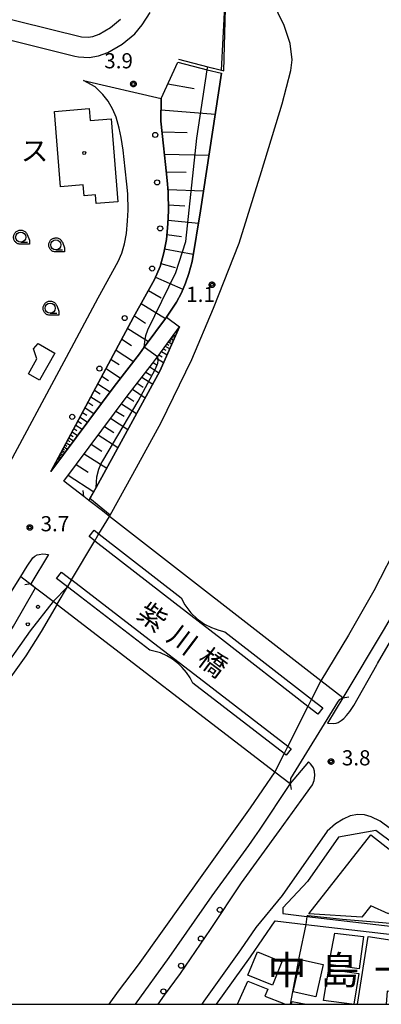
# Model space of a CAD drawing. Extents: x -12000 to -10000, y 97500 to 99000.
# Drawn here: x -11548 to -11459, y 97500 to 97744 of the extents above; entities that cross this region are included whole.
import ezdxf
from ezdxf.enums import TextEntityAlignment as Align

# ---------------------------------------------------------------- set-up
doc = ezdxf.new("R2010")
doc.units = 0
for name, color, linetype in [('2101000', 7, 'Continuous'), ('2101001', 8, 'Continuous'), ('2106000', 3, 'Continuous'), ('2203000', 5, 'Continuous'), ('2203990', 5, 'Continuous'), ('2213000', 7, 'Continuous'), ('2238000', 3, 'Continuous'), ('3001000', 4, 'Continuous'), ('3002000', 5, 'Continuous'), ('5101000', 4, 'Continuous'), ('5101001', 4, 'Continuous'), ('6101110', 6, 'Continuous'), ('6101121', 250, 'Continuous'), ('6101990', 6, 'Continuous'), ('6110000', 1, 'Continuous'), ('6110110', 1, 'Continuous'), ('6110120', 1, 'Continuous'), ('6110990', 1, 'Continuous'), ('6331000', 3, 'Continuous'), ('7102000', 6, 'Continuous'), ('7102001', 250, 'Continuous'), ('7312000', 1, 'Continuous'), ('8114000', 7, 'Continuous'), ('8125000', 4, 'Continuous'), ('8131000', 4, 'Continuous'), ('8199000', 4, 'Continuous'), ('999', 7, 'Continuous'), ('CLIP_BOX', 4, 'Continuous')]:
    doc.layers.add(name, color=color, linetype=linetype)
doc.styles.add('Dm_Anotation', font='romans.shx', dxfattribs={"bigfont": 'PSCDM.shx'})
doc.styles.add('ＭＳ ゴシック', font='MS Gothic.ttf')

# ---------------------------------------------------------------- blocks, each defined once
blk = doc.blocks.new('223800')
at = {"layer": '2238000'}
blk.add_circle((0, 0), 0.25, dxfattribs=at)
blk = doc.blocks.new('611099')
at = {"layer": '6110990'}
blk.add_circle((0, 0), 0.15, dxfattribs=at)
blk = doc.blocks.new('633100')
at = {"layer": '6331000'}
blk.add_lwpolyline([(0, -0.5), (0.67, -0.5)], dxfattribs=at)
blk.add_circle((0, 0), 0.5, dxfattribs=at)
at = {"layer": 'CLIP_BOX'}
blk.add_lwpolyline([(0.87, -0.3), (0.87, -0.7), (0, -0.7), (-0.074, -0.695), (-0.146, -0.684), (-0.216, -0.666), (-0.282, -0.64), (-0.35, -0.606), (-0.414, -0.564), (-0.469, -0.521), (-0.52, -0.469), (-0.568, -0.408), (-0.608, -0.35), (-0.64, -0.281), (-0.666, -0.214), (-0.686, -0.144), (-0.697, -0.071), (-0.699, 0.003), (-0.695, 0.075), (-0.684, 0.148), (-0.665, 0.216), (-0.64, 0.281), (-0.606, 0.349), (-0.565, 0.412), (-0.522, 0.467), (-0.467, 0.52), (-0.41, 0.568), (-0.349, 0.607), (-0.283, 0.641), (-0.215, 0.665), (-0.148, 0.684), (-0.072, 0.696), (0, 0.7), (0.074, 0.696), (0.147, 0.685), (0.219, 0.666), (0.283, 0.639), (0.355, 0.605), (0.416, 0.562), (0.472, 0.518), (0.525, 0.463), (0.57, 0.407), (0.609, 0.346), (0.646, 0.273)], close=True, dxfattribs=at)
blk = doc.blocks.new('731200')
at = {"layer": '7312000'}
blk.add_circle((0, 0), 0.15, dxfattribs=at)
at = {"layer": 'CLIP_BOX'}
blk.add_lwpolyline([(-0.209, -0.178), (-0.219, -0.166), (-0.237, -0.14), (-0.251, -0.113), (-0.258, -0.094), (-0.265, -0.075), (-0.269, -0.057), (-0.273, -0.031), (-0.275, -0.008), (-0.274, 0.024), (-0.27, 0.054), (-0.266, 0.071), (-0.261, 0.088), (-0.255, 0.104), (-0.246, 0.124), (-0.239, 0.136), (-0.228, 0.154), (-0.219, 0.166), (-0.202, 0.187), (-0.189, 0.199), (-0.169, 0.217), (-0.151, 0.23), (-0.135, 0.239), (-0.113, 0.251), (-0.101, 0.256), (-0.082, 0.262), (-0.056, 0.269), (-0.04, 0.272), (-0.016, 0.275), (0.004, 0.275), (0.022, 0.274), (0.042, 0.272), (0.065, 0.267), (0.079, 0.264), (0.108, 0.253), (0.121, 0.247), (0.143, 0.235), (0.16, 0.224), (0.18, 0.208), (0.194, 0.194), (0.206, 0.182), (0.222, 0.162), (0.233, 0.146), (0.249, 0.116), (0.257, 0.097), (0.264, 0.075), (0.269, 0.057), (0.273, 0.032), (0.275, 0.014), (0.275, -0.008), (0.274, -0.023), (0.271, -0.048), (0.267, -0.067), (0.261, -0.088), (0.249, -0.117), (0.23, -0.151), (0.219, -0.166), (0.204, -0.184), (0.189, -0.199), (0.172, -0.215), (0.154, -0.228), (0.136, -0.239), (0.124, -0.246), (0.107, -0.253), (0.09, -0.26), (0.071, -0.266), (0.044, -0.271), (0.028, -0.274), (0.009, -0.275), (-0.009, -0.275), (-0.024, -0.274), (-0.041, -0.272), (-0.063, -0.268), (-0.086, -0.261), (-0.101, -0.256), (-0.115, -0.25), (-0.133, -0.241), (-0.148, -0.231), (-0.17, -0.216), (-0.182, -0.206), (-0.197, -0.192)], close=True, dxfattribs=at)
blk = doc.blocks.new('819900')
at = {"layer": '8199000'}
blk.add_circle((0, 0), 0.15, dxfattribs=at)

msp = doc.modelspace()

# ---------------------------------------------------------------- linework, layer by layer
at = {"layer": '2101000', "flags": 128}
for points in [[(-11553.62, 97628.43), (-11535.37, 97662.37), (-11528.74, 97674.71), (-11523.77, 97683.69), (-11522.86, 97685.8), (-11522.23, 97688.12), (-11521.76, 97690.63), (-11521.45, 97693.76), (-11521.34, 97696.38), (-11521.43, 97700.43), (-11521.63, 97702.81), (-11522.03, 97706.62), (-11522.52, 97711.27), (-11523.02, 97714.35), (-11523.52, 97716.71), (-11524.26, 97719.38), (-11525.13, 97721.33), (-11526.26, 97723.36), (-11527.62, 97725.01), (-11529.51, 97726.9), (-11532.35, 97728.47)], [(-11513.11, 97724.02), (-11513.22, 97718.45), (-11512.58, 97712.32), (-11512.09, 97707.68), (-11511.67, 97703.75), (-11511.44, 97700.96), (-11511.33, 97696.28), (-11511.47, 97693.05), (-11511.85, 97689.2), (-11512.48, 97685.88), (-11513.39, 97682.5), (-11514.78, 97679.28), (-11519.96, 97669.92), (-11540.46, 97631.79), (-11524.77, 97652.84), (-11518.47, 97660.92), (-11517.32, 97662.49), (-11511.85, 97669.96)], [(-11415.47, 97695.29), (-11417.94, 97684.3), (-11418.5, 97682.31), (-11421.33, 97672.29), (-11426.75, 97657.8), (-11432.12, 97645.06), (-11437.15, 97632.9), (-11442.17, 97622.1), (-11449.56, 97607.33), (-11457.98, 97592.9), (-11468.18, 97575.83), (-11473.61, 97580.04), (-11525.92, 97620.63), (-11525.96, 97620.66), (-11528.02, 97622.26), (-11530.38, 97624.09), (-11531.02, 97624.59), (-11532.3, 97625.58), (-11537.26, 97629.4), (-11521.59, 97650.42), (-11515.27, 97658.51), (-11514.09, 97660.13), (-11514, 97660.25), (-11508.62, 97667.6)], [(-11622.05, 97500), (-11609.47, 97516.38), (-11598.31, 97530.64), (-11584.14, 97548.6), (-11573.35, 97562.63), (-11560.23, 97587.04), (-11555.85, 97592.78), (-11551.41, 97600.15), (-11547.88, 97605.85), (-11544.24, 97603.04), (-11538.91, 97598.94), (-11538.87, 97598.91), (-11485.02, 97557.51), (-11481.2, 97554.58), (-11488.92, 97543.11), (-11490.08, 97541.39), (-11491.51, 97539.26), (-11500.6, 97526.83), (-11511.29, 97511.54), (-11519.59, 97500)], [(-11460.01, 97542.99), (-11469.3, 97541.3), (-11476.94, 97530.36), (-11483.02, 97523.88), (-11483.08, 97522.43), (-11477.09, 97521.74), (-11465.69, 97520.43), (-11440.05, 97517.47), (-11428.09, 97517.98), (-11429.45, 97519.07), (-11450.93, 97536.25), (-11460.01, 97542.99)], [(-11499.44, 97500), (-11491.05, 97511.78), (-11484.9, 97520.63), (-11477.32, 97519.76), (-11442.45, 97515.74), (-11445.65, 97500)]]:
    msp.add_lwpolyline(points, dxfattribs=at)
at = {"layer": '2101001', "flags": 128}
for points in [[(-11532.35, 97728.47), (-11513.11, 97724.02)], [(-11511.85, 97669.96), (-11508.62, 97667.6)]]:
    msp.add_lwpolyline(points, dxfattribs=at)
at = {"layer": '2106000', "flags": 128}
for points in [[(-11572.6, 97749.19), (-11532.85, 97739.28), (-11531.25, 97739.17), (-11530.04, 97739.4), (-11528.49, 97739.98), (-11525.65, 97741.62), (-11523.18, 97743.62)], [(-11573.81, 97744.34), (-11534.47, 97734.53), (-11533.63, 97734.32), (-11530.95, 97734.14), (-11528.69, 97734.57), (-11526.35, 97735.44), (-11522.81, 97737.49), (-11519.63, 97740.06), (-11517.85, 97742.26), (-11515.84, 97745.29)]]:
    msp.add_lwpolyline(points, dxfattribs=at)
at = {"layer": '2203000', "flags": 128}
for points in [[(-11468.18, 97575.83), (-11473.61, 97580.04), (-11525.92, 97620.63), (-11525.96, 97620.66), (-11528.02, 97622.26), (-11530.38, 97624.09), (-11531.02, 97624.59), (-11532.3, 97625.58)], [(-11474.35, 97571.75), (-11476.83, 97573.68), (-11498.26, 97590.31), (-11509.79, 97599.25), (-11529.53, 97614.57), (-11529.57, 97614.6), (-11530.98, 97615.69), (-11529.75, 97617.27), (-11528.54, 97616.33), (-11528.5, 97616.3), (-11508.23, 97600.57), (-11507.3, 97598.84), (-11505.79, 97596.84), (-11504.2, 97595.31), (-11502.44, 97594.06), (-11500.7, 97593.16), (-11498.9, 97592.51), (-11497.38, 97592.15), (-11475.91, 97575.5), (-11473.12, 97573.33), (-11474.35, 97571.75)], [(-11482.18, 97561.64), (-11482.72, 97562.05), (-11505.33, 97579.44), (-11506, 97580.73), (-11506.88, 97582.04), (-11507.95, 97583.31), (-11508.87, 97584.2), (-11510.32, 97585.33), (-11511.71, 97586.16), (-11513.35, 97586.89), (-11515.93, 97587.59), (-11536.29, 97603.24), (-11536.33, 97603.27), (-11539.01, 97605.33), (-11537.79, 97606.92), (-11535.3, 97605), (-11535.26, 97604.97), (-11515.03, 97589.42), (-11503.76, 97580.75), (-11481.8, 97563.87), (-11480.96, 97563.22), (-11482.18, 97561.64)], [(-11545.43, 97603.96), (-11544.24, 97603.04), (-11538.91, 97598.94), (-11538.87, 97598.91), (-11485.02, 97557.51), (-11481.2, 97554.58)]]:
    msp.add_lwpolyline(points, dxfattribs=at)
at = {"layer": '2203990', "flags": 128}
for points in [[(-11532.3, 97625.58), (-11532.49, 97627.07)], [(-11545.43, 97603.96), (-11546.92, 97603.77)], [(-11468.18, 97575.83), (-11466.69, 97576.02)], [(-11481.2, 97554.58), (-11481, 97553.09)]]:
    msp.add_lwpolyline(points, dxfattribs=at)
at = {"layer": '2213000', "flags": 128}
for points in [[(-11547.88, 97605.85), (-11546.34, 97608.34), (-11544.91, 97610.41), (-11544.44, 97610.82), (-11543.85, 97611.14), (-11543.34, 97611.29), (-11542.42, 97611.38), (-11541.66, 97611.33), (-11540.99, 97611.23), (-11545.43, 97603.96)], [(-11468.18, 97575.83), (-11472.03, 97569.55), (-11470.48, 97569.43), (-11469.85, 97569.53), (-11469.31, 97569.74), (-11468.63, 97570.16), (-11467.91, 97570.69), (-11467.28, 97571.41), (-11466.47, 97572.39), (-11465.47, 97573.88), (-11459.77, 97584)], [(-11513.88, 97500), (-11512.32, 97502.22), (-11508.39, 97507.61), (-11500.93, 97518.5), (-11493.3, 97530.05), (-11483.84, 97542.96), (-11478.52, 97550.4), (-11475.67, 97554.32), (-11475.29, 97555.32), (-11475.16, 97556.56), (-11475.21, 97557.68), (-11475.49, 97558.52), (-11475.88, 97559.06), (-11476.21, 97559.45), (-11476.7, 97560.01), (-11481.2, 97554.58)], [(-11428.09, 97517.98), (-11427.43, 97518.64), (-11427.3, 97519.18), (-11427.3, 97519.51), (-11427.41, 97519.87), (-11428.26, 97520.58), (-11449.4, 97538.23), (-11458.96, 97545.33), (-11461.16, 97546.4), (-11462.85, 97546.88), (-11464.48, 97546.91), (-11466.37, 97546.6), (-11468.09, 97545.79), (-11470, 97544.6), (-11472.11, 97542.82), (-11483.19, 97526.9), (-11489.7, 97518.97), (-11493.5, 97513.51), (-11502.55, 97500.8), (-11503.1, 97500)]]:
    msp.add_lwpolyline(points, dxfattribs=at)
at = {"layer": '3001000', "flags": 128}
for points in [[(-11525.55, 97718.98), (-11523.91, 97698.5), (-11529.23, 97698.08), (-11529.4, 97700.22), (-11532.21, 97699.99), (-11532.42, 97702.64), (-11538.04, 97702.19), (-11539.54, 97720.85), (-11530.93, 97721.54), (-11530.69, 97718.57), (-11525.55, 97718.98)], [(-11543.59, 97663.42), (-11539.43, 97661.03), (-11543.23, 97654.39), (-11545.98, 97655.96), (-11543.88, 97659.61), (-11544.71, 97662.11), (-11543.59, 97663.42)], [(-11470.2, 97517.6), (-11463.05, 97516.77), (-11464.18, 97508.74), (-11471.64, 97509.82), (-11470.2, 97517.6)], [(-11473.08, 97509.84), (-11474.85, 97501.81), (-11480.45, 97503.05), (-11478.68, 97511.08), (-11473.08, 97509.84)]]:
    msp.add_lwpolyline(points, close=True, dxfattribs=at)
for points in [[(-11464.58, 97500), (-11461.94, 97516.74), (-11453.87, 97515.55), (-11454.63, 97507.59), (-11453.43, 97507.27), (-11453.78, 97502.88), (-11457.2, 97503.24), (-11457.5, 97500)], [(-11466.01, 97500), (-11472.94, 97500.96), (-11471.63, 97508.71), (-11464.21, 97507.63), (-11465.5, 97500)], [(-11494.23, 97500), (-11491.7, 97505.71), (-11486.78, 97503.75), (-11487.47, 97501.99), (-11482.76, 97500.16), (-11482.82, 97500)], [(-11480.9, 97500), (-11480.77, 97500.68), (-11477.23, 97500)]]:
    msp.add_lwpolyline(points, dxfattribs=at)
at = {"layer": '3002000', "flags": 128}
for points in [[(-11445.98, 97519.95), (-11451.98, 97520.21), (-11456.06, 97523.41), (-11456.87, 97522.38), (-11461.24, 97524.37), (-11463.46, 97521.54), (-11476.57, 97522.34), (-11461.24, 97541.9), (-11441.13, 97526.13), (-11445.98, 97519.95)], [(-11485.58, 97504.73), (-11491.68, 97507.17), (-11489.35, 97512.98), (-11483.25, 97510.54), (-11485.58, 97504.73)]]:
    msp.add_lwpolyline(points, close=True, dxfattribs=at)
at = {"layer": '5101000', "flags": 128}
for points in [[(-11394.67, 97800.46), (-11395.21, 97797.69), (-11406.52, 97750.88), (-11416.48, 97713.89), (-11423.72, 97689.49), (-11431.5, 97666.43), (-11439.55, 97646.18), (-11447.07, 97628.77), (-11454.16, 97614.62), (-11460.56, 97602.24), (-11466.81, 97591.34), (-11473.61, 97580.04)], [(-11525.96, 97620.66), (-11525.78, 97620.99), (-11520.12, 97631.16), (-11513.17, 97643.86), (-11505.57, 97659.49), (-11500.23, 97672.17), (-11493.82, 97688.28), (-11488.33, 97705.97), (-11483.18, 97722.69), (-11481.03, 97730.94), (-11480.74, 97733.61), (-11481.19, 97737.62), (-11482.71, 97742.07), (-11487.19, 97751.35)], [(-11538.91, 97598.94), (-11542.85, 97592.18), (-11546.66, 97586.15), (-11556.05, 97573.13), (-11567.75, 97556.86), (-11577.64, 97543.2), (-11590.64, 97525.41), (-11600.92, 97510.54), (-11607.81, 97500.2), (-11607.94, 97500)], [(-11485.02, 97557.51), (-11491.16, 97548.57), (-11501.86, 97533.59), (-11518.84, 97509.78), (-11523.75, 97503.29), (-11526.13, 97500)]]:
    msp.add_lwpolyline(points, dxfattribs=at)
at = {"layer": '5101001', "flags": 128}
for points in [[(-11538.91, 97598.94), (-11536.33, 97603.27), (-11535.3, 97605), (-11529.57, 97614.6), (-11528.78, 97615.93), (-11528.54, 97616.33), (-11525.96, 97620.66)], [(-11473.61, 97580.04), (-11475.91, 97575.5), (-11476.83, 97573.68), (-11481.8, 97563.87), (-11482.72, 97562.05), (-11485.02, 97557.51)]]:
    msp.add_lwpolyline(points, dxfattribs=at)
at = {"layer": '6101110', "flags": 128}
for points in [[(-11540.46, 97631.79), (-11519.96, 97669.92), (-11514.78, 97679.28), (-11513.39, 97682.5), (-11512.48, 97685.88), (-11511.85, 97689.2), (-11511.47, 97693.05), (-11511.33, 97696.28), (-11511.44, 97700.96), (-11511.67, 97703.75), (-11512.09, 97707.68), (-11512.58, 97712.32), (-11513.22, 97718.45), (-11513.11, 97724.02), (-11509.06, 97733.01)], [(-11537.26, 97629.4), (-11521.59, 97650.42), (-11515.27, 97658.51), (-11514.09, 97660.13), (-11514, 97660.25), (-11508.62, 97667.6)]]:
    msp.add_lwpolyline(points, dxfattribs=at)
at = {"layer": '6101121', "flags": 128}
for points in [[(-11509.06, 97733.01), (-11501.74, 97731.14), (-11498.25, 97730.26), (-11503.43, 97696.29), (-11505.5, 97683.71), (-11506.33, 97680.79), (-11507.16, 97678.39), (-11508.15, 97675.99), (-11509.39, 97673.67), (-11511.85, 97669.96), (-11517.32, 97662.49), (-11518.47, 97660.92), (-11524.77, 97652.84), (-11540.46, 97631.79)], [(-11508.62, 97667.6), (-11513.46, 97656.63), (-11529.26, 97627.79), (-11531.02, 97624.59), (-11532.3, 97625.58), (-11537.26, 97629.4)]]:
    msp.add_lwpolyline(points, dxfattribs=at)
at = {"layer": '6101990', "flags": 128}
for points in [[(-11511.48, 97727.63), (-11504.97, 97726.51)], [(-11513.16, 97721.27), (-11499.79, 97720.12)], [(-11512.94, 97715.77), (-11506.72, 97715.62)], [(-11512.36, 97710.28), (-11501.33, 97710.02)], [(-11511.9, 97705.9), (-11506.95, 97705.78)], [(-11511.49, 97701.51), (-11502.67, 97701.23)], [(-11511.36, 97697.74), (-11507.33, 97697.47)], [(-11511.43, 97693.98), (-11503.94, 97693.2)], [(-11511.73, 97690.38), (-11508.14, 97689.91)], [(-11512.3, 97686.82), (-11505.2, 97685.56)], [(-11513.19, 97683.25), (-11509.69, 97682.27)], [(-11514.54, 97679.83), (-11507.78, 97676.88)], [(-11516.28, 97676.57), (-11513.11, 97674.71)], [(-11518.06, 97673.35), (-11512.11, 97669.6)], [(-11519.77, 97670.27), (-11516.99, 97668.5)], [(-11521.43, 97667.18), (-11516.27, 97663.92)], [(-11522.88, 97664.49), (-11520.48, 97662.97)], [(-11511.75, 97663.32), (-11511.26, 97663.03)], [(-11511.37, 97663.83), (-11510.5, 97663.33)], [(-11511.08, 97664.24), (-11510.69, 97664.02)], [(-11510.78, 97664.65), (-11510.09, 97664.25)], [(-11510.55, 97664.97), (-11510.24, 97664.79)], [(-11510.31, 97665.29), (-11509.78, 97664.98)], [(-11510.13, 97665.54), (-11509.89, 97665.4)], [(-11524.32, 97661.8), (-11519.99, 97658.97)], [(-11513.1, 97661.47), (-11511.68, 97660.65)], [(-11512.62, 97662.13), (-11511.98, 97661.77)], [(-11512.13, 97662.8), (-11511.02, 97662.15)], [(-11525.55, 97659.52), (-11523.57, 97658.23)], [(-11515.13, 97658.7), (-11514.1, 97658.1)], [(-11514.34, 97659.78), (-11512.53, 97658.74)], [(-11513.72, 97660.63), (-11512.91, 97660.16)], [(-11526.78, 97657.24), (-11523.17, 97654.89)], [(-11516.94, 97656.38), (-11515.71, 97655.57)], [(-11515.95, 97657.64), (-11513.71, 97656.16)], [(-11527.8, 97655.35), (-11526.15, 97654.27)], [(-11519.1, 97653.61), (-11517.63, 97652.65)], [(-11517.92, 97655.12), (-11515.25, 97653.36)], [(-11529.67, 97651.86), (-11528.26, 97650.96)], [(-11528.81, 97653.45), (-11525.76, 97651.51)], [(-11520.27, 97652.11), (-11517.08, 97650.01)], [(-11531.26, 97648.91), (-11530.05, 97648.14)], [(-11530.53, 97650.26), (-11527.93, 97648.61)], [(-11521.65, 97650.34), (-11519.9, 97649.19)], [(-11532.61, 97646.39), (-11531.58, 97645.73)], [(-11531.99, 97647.55), (-11529.77, 97646.13)], [(-11524.33, 97646.74), (-11522.31, 97645.45)], [(-11522.99, 97648.54), (-11519.22, 97646.12)], [(-11533.77, 97644.24), (-11532.89, 97643.68)], [(-11533.23, 97645.23), (-11531.34, 97644.02)], [(-11525.67, 97644.94), (-11521.37, 97642.18)], [(-11535.2, 97641.57), (-11533.83, 97640.69)], [(-11534.75, 97642.41), (-11534, 97641.93)], [(-11534.3, 97643.25), (-11532.68, 97642.22)], [(-11527.2, 97642.9), (-11524.9, 97641.42)], [(-11536.31, 97639.51), (-11535.76, 97639.17)], [(-11535.98, 97640.13), (-11534.8, 97639.38)], [(-11535.59, 97640.85), (-11534.95, 97640.44)], [(-11528.73, 97640.85), (-11523.83, 97637.7)], [(-11537.88, 97636.58), (-11537.55, 97636.37)], [(-11537.68, 97636.96), (-11536.95, 97636.5)], [(-11537.44, 97637.41), (-11537.04, 97637.16)], [(-11537.2, 97637.86), (-11536.34, 97637.31)], [(-11536.92, 97638.38), (-11536.45, 97638.08)], [(-11536.64, 97638.9), (-11535.63, 97638.26)], [(-11530.47, 97638.51), (-11527.85, 97636.83)], [(-11538.73, 97635), (-11538.28, 97634.71)], [(-11538.59, 97635.28), (-11538.34, 97635.12)], [(-11538.44, 97635.55), (-11537.91, 97635.22)], [(-11538.26, 97635.88), (-11537.97, 97635.69)], [(-11538.09, 97636.2), (-11537.47, 97635.81)], [(-11532.2, 97636.18), (-11526.63, 97632.6)], [(-11534.19, 97633.52), (-11531.2, 97631.61)], [(-11536.17, 97630.87), (-11529.81, 97626.79)]]:
    msp.add_lwpolyline(points, dxfattribs=at)
at = {"layer": '6110000', "flags": 128}
for points in [[(-11394.67, 97800.46), (-11395.21, 97797.69), (-11406.52, 97750.88), (-11416.48, 97713.89), (-11423.72, 97689.49), (-11431.5, 97666.43), (-11439.55, 97646.18), (-11447.07, 97628.77), (-11454.16, 97614.62), (-11460.56, 97602.24), (-11466.81, 97591.34), (-11473.61, 97580.04)], [(-11508.88, 97733.73), (-11501.62, 97731.89), (-11498.21, 97731.02), (-11497, 97754.89), (-11506.21, 97756.86)], [(-11525.96, 97620.66), (-11525.78, 97620.99), (-11520.12, 97631.16), (-11513.17, 97643.86), (-11505.57, 97659.49), (-11500.23, 97672.17), (-11493.82, 97688.28), (-11488.33, 97705.97), (-11483.18, 97722.69), (-11481.03, 97730.94), (-11480.74, 97733.61), (-11481.19, 97737.62), (-11482.71, 97742.07), (-11487.19, 97751.35)], [(-11511.85, 97669.96), (-11509.39, 97673.67), (-11508.15, 97675.99), (-11507.16, 97678.39), (-11506.33, 97680.79), (-11505.5, 97683.71), (-11503.43, 97696.29), (-11498.25, 97730.26)], [(-11415.47, 97695.29), (-11417.94, 97684.3), (-11418.5, 97682.31), (-11421.33, 97672.29), (-11426.75, 97657.8), (-11432.12, 97645.06), (-11437.15, 97632.9), (-11442.17, 97622.1), (-11449.56, 97607.33), (-11457.98, 97592.9), (-11468.18, 97575.83)], [(-11531.02, 97624.59), (-11529.26, 97627.79), (-11513.46, 97656.63), (-11508.62, 97667.6)], [(-11459.77, 97584), (-11459.6, 97584.3), (-11449.75, 97601.26), (-11438.58, 97621.33), (-11436.93, 97624.12), (-11431.58, 97633.15), (-11424.09, 97646.38), (-11423.11, 97648.18), (-11419.54, 97654.7)], [(-11485.02, 97557.51), (-11491.16, 97548.57), (-11501.86, 97533.59), (-11518.84, 97509.78), (-11523.75, 97503.29), (-11526.13, 97500)], [(-11481.2, 97554.58), (-11488.92, 97543.11), (-11490.08, 97541.39), (-11491.51, 97539.26), (-11500.6, 97526.83), (-11511.29, 97511.54), (-11519.59, 97500)]]:
    msp.add_lwpolyline(points, dxfattribs=at)
at = {"layer": '6110110', "flags": 128}
msp.add_lwpolyline([(-11615.36, 97500), (-11609.17, 97509.44), (-11602.04, 97519.96), (-11580.26, 97550.49), (-11566.61, 97568.93), (-11555.49, 97584.61), (-11551.9, 97589.9), (-11549.72, 97593.52), (-11544.24, 97603.04)], dxfattribs=at)
at = {"layer": '6110120', "flags": 128}
msp.add_lwpolyline([(-11544.24, 97603.04), (-11538.91, 97598.94), (-11542.85, 97592.18), (-11546.66, 97586.15), (-11556.05, 97573.13), (-11567.75, 97556.86), (-11577.64, 97543.2), (-11590.64, 97525.41), (-11600.92, 97510.54), (-11607.81, 97500.2), (-11607.94, 97500)], dxfattribs=at)
at = {"layer": '7102000', "flags": 128}
for points in [[(-11535.3, 97605), (-11536.33, 97603.27)], [(-11477.32, 97519.76), (-11478.88, 97512.32), (-11481.19, 97500)], [(-11447.54, 97519.22), (-11468.25, 97521.01), (-11476.76, 97521.92), (-11476.93, 97521.91), (-11477.01, 97521.87), (-11477.09, 97521.74)]]:
    msp.add_lwpolyline(points, dxfattribs=at)
at = {"layer": '7102001', "flags": 128}
for points in [[(-11535.3, 97605), (-11529.57, 97614.6), (-11528.78, 97615.93), (-11528.54, 97616.33), (-11525.96, 97620.66), (-11525.78, 97620.99), (-11530.76, 97625.07), (-11529.26, 97627.79), (-11529.09, 97630.49), (-11528.59, 97632.38), (-11528.02, 97633.72), (-11527.62, 97634.43), (-11518.87, 97649.21), (-11514.66, 97657.03), (-11514.13, 97658.13), (-11513.98, 97658.59), (-11513.88, 97659.23), (-11513.91, 97659.64), (-11514.09, 97660.13), (-11517.32, 97662.49), (-11517.21, 97663.89), (-11516.98, 97665.41), (-11516.43, 97666.85), (-11509.48, 97680.96), (-11507.07, 97688.68), (-11504.35, 97714.2), (-11501.74, 97731.14), (-11501.62, 97731.89), (-11500.21, 97731.53), (-11498.21, 97731.02), (-11497.66, 97730.88), (-11496.96, 97755.65)], [(-11536.33, 97603.27), (-11539.84, 97599.66), (-11545.54, 97592.37), (-11567.11, 97561.95), (-11588.97, 97531.92), (-11602.18, 97513.48), (-11612.62, 97500)], [(-11457.98, 97592.9), (-11468.18, 97575.83), (-11469.12, 97575.28), (-11469.55, 97574.73), (-11481.14, 97555.88), (-11481.2, 97554.58), (-11488.92, 97543.11), (-11490.08, 97541.39), (-11491.51, 97539.26), (-11500.6, 97526.83), (-11511.29, 97511.54), (-11519.59, 97500)], [(-11477.09, 97521.74), (-11477.32, 97519.76)]]:
    msp.add_lwpolyline(points, dxfattribs=at)
at = {"layer": '999', "flags": 128}
msp.add_lwpolyline([(-12000, 97500), (-10000, 97500), (-10000, 99000), (-12000, 99000)], close=True, dxfattribs=at)

# ---------------------------------------------------------------- block references
at = {"layer": '2238000', "xscale": 2.5, "yscale": 2.5, "zscale": 2.5}
for p in [(-11514.61, 97715.01), (-11514.17, 97703.28), (-11513.4, 97691.91), (-11515.41, 97681.98), (-11522.18, 97669.74), (-11528.42, 97657.22), (-11535.14, 97645.3), (-11498.65, 97523.36), (-11503.3, 97516.25), (-11508.22, 97509.55), (-11512.59, 97503.19)]:
    msp.add_blockref('223800', p, dxfattribs=at)
at = {"layer": '6110990', "xscale": 2.5, "yscale": 2.5, "zscale": 2.5}
for p in [(-11543.62, 97598.31), (-11546.14, 97593.99)]:
    msp.add_blockref('611099', p, dxfattribs=at)
at = {"layer": '6331000', "xscale": 2.5, "yscale": 2.5, "zscale": 2.5}
for p in [(-11547.91, 97689.72), (-11539.21, 97687.82), (-11540.62, 97672.16)]:
    msp.add_blockref('633100', p, dxfattribs=at)
at = {"layer": '7312000', "xscale": 2.5, "yscale": 2.5, "zscale": 2.5}
for p in [(-11520.02, 97727.63, 3.91), (-11500.57, 97677.97, 1.07), (-11545.66, 97617.94, 3.7), (-11471.11, 97560.04, 3.77)]:
    msp.add_blockref('731200', p, dxfattribs=at)
at = {"layer": '8199000', "xscale": 2.5, "yscale": 2.5, "zscale": 2.5}
msp.add_blockref('819900', (-11532.19, 97710.56), dxfattribs=at)

# ---------------------------------------------------------------- texts
at = {"layer": '7312000', "style": 'Dm_Anotation'}
for s, p in [('3.9', (-11527.23, 97731.49)), ('1.1', (-11506.96, 97673.72)), ('3.7', (-11542.99, 97616.99, -146.77)), ('3.8', (-11468.44, 97559.09, -146.71))]:
    msp.add_text(s, height=3.75, dxfattribs=at).set_placement(p)
at = {"layer": '8114000', "style": 'ＭＳ ゴシック'}
for s, p in [('中', (-11482, 97508.46)), ('島', (-11468.87, 97508.46)), ('一', (-11455.75, 97508.46))]:
    msp.add_text(s, height=7, dxfattribs=at).set_placement(p, align=Align.MIDDLE_CENTER)
at = {"layer": '8125000', "style": 'ＭＳ ゴシック'}
for s, p in [('紫', (-11515.28, 97595.85)), ('川', (-11507.8, 97590.2)), ('橋', (-11500.31, 97584.56))]:
    msp.add_text(s, height=5, rotation=323, dxfattribs=at).set_placement(p, align=Align.MIDDLE_CENTER)
at = {"layer": '8131000', "style": 'ＭＳ ゴシック'}
msp.add_text('ス', height=5, dxfattribs=at).set_placement((-11544.47, 97711.1), align=Align.MIDDLE_CENTER)

doc.saveas('drawing.dxf')
